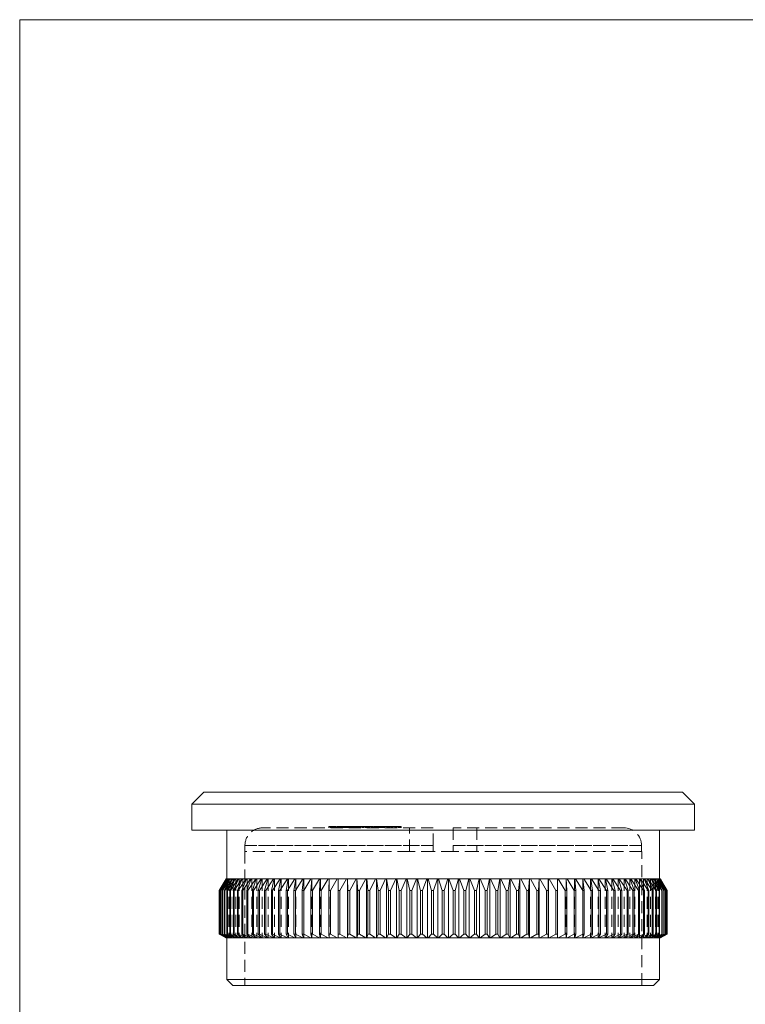
# Model space of a CAD drawing. Units: millimetres. Extents: x 4 to 234, y 4 to 164.
# Drawn here: x 4 to 65, y 81 to 164 of the extents above; entities that cross this region are included whole.
import ezdxf

# ---------------------------------------------------------------- set-up
doc = ezdxf.new("R2010")
doc.units = ezdxf.units.MM
doc.header["$LTSCALE"] = 0.8
doc.linetypes.add('HIDDEN', pattern=[1.905, 1.27, -0.635])

msp = doc.modelspace()

# ---------------------------------------------------------------- linework, layer by layer
at = {"color": 7, "linetype": 'Continuous', "lineweight": 0}
for p, q in [((233.6, 164), (4, 164)), ((4, 164), (4, 4))]:
    msp.add_line(p, q, dxfattribs=at)
at = {"color": 7, "linetype": 'Continuous', "lineweight": 15}
for p, q in [((19.532, 98.777), (18.532, 97.777)), ((19.532, 98.777), (59.932, 98.777)), ((60.932, 97.777), (59.932, 98.777)), ((18.532, 97.777), (18.532, 95.577)), ((60.932, 97.777), (18.532, 97.777)), ((60.932, 95.577), (60.932, 97.777)), ((60.932, 95.577), (18.532, 95.577)), ((21.482, 95.577), (21.482, 91.477)), ((57.982, 91.477), (57.982, 95.577)), ((20.835, 90.481), (21.407, 91.477)), ((21.426, 91.477), (20.839, 90.481)), ((20.876, 90.481), (21.43, 91.477)), ((21.488, 91.477), (20.888, 90.481)), ((20.96, 90.481), (21.497, 91.477)), ((21.593, 91.477), (20.98, 90.481)), ((21.088, 90.481), (21.605, 91.477)), ((21.74, 91.477), (21.116, 90.481)), ((21.259, 90.481), (21.756, 91.477)), ((21.929, 91.477), (21.295, 90.481)), ((21.407, 91.477), (21.426, 91.477)), ((21.43, 91.477), (21.426, 91.477)), ((21.43, 91.477), (21.488, 91.477)), ((21.474, 90.481), (21.95, 91.477)), ((21.497, 91.477), (21.488, 91.477)), ((21.497, 91.477), (21.593, 91.477)), ((22.16, 91.477), (21.518, 90.481)), ((21.605, 91.477), (21.593, 91.477)), ((21.605, 91.477), (21.74, 91.477)), ((21.731, 90.481), (22.184, 91.477)), ((21.756, 91.477), (21.74, 91.477)), ((21.756, 91.477), (21.929, 91.477)), ((22.431, 91.477), (21.783, 90.481)), ((21.95, 91.477), (21.929, 91.477)), ((21.95, 91.477), (22.16, 91.477)), ((22.03, 90.481), (22.46, 91.477)), ((22.743, 91.477), (22.09, 90.481)), ((22.184, 91.477), (22.16, 91.477)), ((22.184, 91.477), (22.431, 91.477)), ((22.371, 90.481), (22.776, 91.477)), ((22.46, 91.477), (22.431, 91.477)), ((23.095, 91.477), (22.438, 90.481)), ((22.46, 91.477), (22.743, 91.477)), ((22.776, 91.477), (22.743, 91.477)), ((22.752, 90.481), (23.132, 91.477)), ((22.776, 91.477), (23.095, 91.477)), ((23.486, 91.477), (22.826, 90.481)), ((23.132, 91.477), (23.095, 91.477)), ((23.132, 91.477), (23.486, 91.477)), ((23.173, 90.481), (23.526, 91.477)), ((23.914, 91.477), (23.255, 90.481)), ((23.526, 91.477), (23.486, 91.477)), ((23.526, 91.477), (23.914, 91.477)), ((23.633, 90.481), (23.958, 91.477)), ((24.38, 91.477), (23.721, 90.481)), ((23.958, 91.477), (23.914, 91.477)), ((23.958, 91.477), (24.38, 91.477)), ((24.13, 90.481), (24.427, 91.477)), ((24.881, 91.477), (24.225, 90.481)), ((24.427, 91.477), (24.38, 91.477)), ((24.427, 91.477), (24.881, 91.477)), ((24.664, 90.481), (24.932, 91.477)), ((25.417, 91.477), (24.765, 90.481)), ((24.932, 91.477), (24.881, 91.477)), ((24.932, 91.477), (25.417, 91.477)), ((25.232, 90.481), (25.471, 91.477)), ((25.987, 91.477), (25.34, 90.481)), ((25.471, 91.477), (25.417, 91.477)), ((25.471, 91.477), (25.987, 91.477)), ((25.835, 90.481), (26.044, 91.477)), ((26.588, 91.477), (25.949, 90.481)), ((26.044, 91.477), (25.987, 91.477)), ((26.044, 91.477), (26.588, 91.477)), ((26.47, 90.481), (26.649, 91.477)), ((26.649, 91.477), (26.588, 91.477)), ((27.22, 91.477), (26.59, 90.481)), ((26.649, 91.477), (27.22, 91.477)), ((27.136, 90.481), (27.284, 91.477)), ((27.284, 91.477), (27.22, 91.477)), ((27.882, 91.477), (27.261, 90.481)), ((27.284, 91.477), (27.882, 91.477)), ((27.832, 90.481), (27.948, 91.477)), ((27.948, 91.477), (27.882, 91.477)), ((27.948, 91.477), (28.571, 91.477)), ((28.571, 91.477), (27.962, 90.481)), ((28.555, 90.481), (28.64, 91.477)), ((28.64, 91.477), (28.571, 91.477)), ((28.64, 91.477), (29.286, 91.477)), ((29.286, 91.477), (28.69, 90.481)), ((29.358, 91.477), (29.286, 91.477)), ((29.304, 90.481), (29.358, 91.477)), ((29.358, 91.477), (30.026, 91.477)), ((30.026, 91.477), (29.444, 90.481)), ((30.1, 91.477), (30.026, 91.477)), ((30.078, 90.481), (30.1, 91.477)), ((30.1, 91.477), (30.788, 91.477)), ((30.788, 91.477), (30.222, 90.481)), ((30.863, 91.477), (30.788, 91.477)), ((30.863, 91.477), (30.863, 86.477)), ((30.864, 91.477), (30.863, 91.477)), ((30.864, 91.477), (31.571, 91.477)), ((30.875, 90.481), (30.864, 91.477)), ((31.571, 91.477), (31.023, 90.481)), ((31.643, 91.477), (31.571, 91.477)), ((31.643, 91.477), (31.643, 86.477)), ((31.649, 91.477), (31.643, 91.477)), ((31.649, 91.477), (32.374, 91.477)), ((31.692, 90.481), (31.649, 91.477)), ((32.374, 91.477), (31.843, 90.481)), ((32.443, 91.477), (32.374, 91.477)), ((32.443, 91.477), (32.443, 86.477)), ((32.453, 91.477), (32.443, 91.477)), ((32.453, 91.477), (33.193, 91.477)), ((32.527, 90.481), (32.453, 91.477)), ((33.193, 91.477), (32.682, 90.481)), ((33.26, 91.477), (33.193, 91.477)), ((33.26, 91.477), (33.26, 86.477)), ((33.274, 91.477), (33.26, 91.477)), ((33.274, 91.477), (34.028, 91.477)), ((33.38, 90.481), (33.274, 91.477)), ((34.028, 91.477), (33.538, 90.481)), ((34.092, 91.477), (34.028, 91.477)), ((34.092, 91.477), (34.092, 86.477)), ((34.11, 91.477), (34.092, 91.477)), ((34.11, 91.477), (34.876, 91.477)), ((34.247, 90.481), (34.11, 91.477)), ((34.876, 91.477), (34.407, 90.481)), ((34.937, 91.477), (34.876, 91.477)), ((34.937, 91.477), (34.937, 86.477)), ((34.959, 91.477), (34.937, 91.477)), ((34.959, 91.477), (35.735, 91.477)), ((35.128, 90.481), (34.959, 91.477)), ((35.735, 91.477), (35.29, 90.481)), ((35.794, 91.477), (35.735, 91.477)), ((35.794, 91.477), (35.794, 86.477)), ((35.82, 91.477), (35.794, 91.477)), ((35.82, 91.477), (36.604, 91.477)), ((36.019, 90.481), (35.82, 91.477)), ((36.604, 91.477), (36.183, 90.481)), ((36.659, 91.477), (36.604, 91.477)), ((36.659, 91.477), (36.659, 86.477)), ((36.689, 91.477), (36.659, 91.477)), ((36.689, 91.477), (37.48, 91.477)), ((36.918, 90.481), (36.689, 91.477)), ((37.48, 91.477), (37.084, 90.481)), ((37.532, 91.477), (37.48, 91.477)), ((37.532, 91.477), (37.532, 86.477)), ((37.566, 91.477), (37.532, 91.477)), ((37.566, 91.477), (38.361, 91.477)), ((37.824, 90.481), (37.566, 91.477)), ((38.361, 91.477), (37.991, 90.481)), ((38.41, 91.477), (38.361, 91.477)), ((38.41, 91.477), (38.41, 86.477)), ((38.448, 91.477), (38.41, 91.477)), ((38.448, 91.477), (39.246, 91.477)), ((38.735, 90.481), (38.448, 91.477)), ((39.246, 91.477), (38.902, 90.481)), ((39.291, 91.477), (39.246, 91.477)), ((39.291, 91.477), (39.291, 86.477)), ((39.332, 91.477), (39.291, 91.477)), ((39.332, 91.477), (40.131, 91.477)), ((39.648, 90.481), (39.332, 91.477)), ((40.131, 91.477), (39.815, 90.481)), ((40.173, 91.477), (40.131, 91.477)), ((40.173, 91.477), (40.173, 86.477)), ((40.218, 91.477), (40.173, 91.477)), ((40.218, 91.477), (41.016, 91.477)), ((40.561, 90.481), (40.218, 91.477)), ((41.016, 91.477), (40.728, 90.481)), ((41.054, 91.477), (41.016, 91.477)), ((41.054, 91.477), (41.054, 86.477)), ((41.102, 91.477), (41.054, 91.477)), ((41.102, 91.477), (41.898, 91.477)), ((41.473, 90.481), (41.102, 91.477)), ((41.898, 91.477), (41.639, 90.481)), ((41.932, 91.477), (41.898, 91.477)), ((41.932, 91.477), (41.932, 86.477)), ((41.984, 91.477), (41.932, 91.477)), ((42.38, 90.481), (41.984, 91.477)), ((41.984, 91.477), (42.774, 91.477)), ((42.774, 91.477), (42.545, 90.481)), ((42.804, 91.477), (42.774, 91.477)), ((42.804, 91.477), (42.804, 86.477)), ((42.86, 91.477), (42.804, 91.477)), ((43.281, 90.481), (42.86, 91.477)), ((42.86, 91.477), (43.644, 91.477)), ((43.644, 91.477), (43.445, 90.481)), ((43.67, 91.477), (43.644, 91.477)), ((43.67, 91.477), (43.67, 86.477)), ((43.728, 91.477), (43.67, 91.477)), ((43.728, 91.477), (44.504, 91.477)), ((44.174, 90.481), (43.728, 91.477)), ((44.504, 91.477), (44.336, 90.481)), ((44.526, 91.477), (44.504, 91.477)), ((44.526, 91.477), (44.526, 86.477)), ((44.588, 91.477), (44.526, 91.477)), ((44.588, 91.477), (45.353, 91.477)), ((45.056, 90.481), (44.588, 91.477)), ((45.353, 91.477), (45.216, 90.481)), ((45.371, 91.477), (45.353, 91.477)), ((45.371, 91.477), (45.371, 86.477)), ((45.436, 91.477), (45.371, 91.477)), ((45.926, 90.481), (45.436, 91.477)), ((45.436, 91.477), (46.189, 91.477)), ((46.189, 91.477), (46.084, 90.481)), ((46.203, 91.477), (46.189, 91.477)), ((46.203, 91.477), (46.203, 86.477)), ((46.27, 91.477), (46.203, 91.477)), ((46.781, 90.481), (46.27, 91.477)), ((46.27, 91.477), (47.01, 91.477)), ((47.01, 91.477), (46.936, 90.481)), ((47.02, 91.477), (47.01, 91.477)), ((47.02, 91.477), (47.02, 86.477)), ((47.09, 91.477), (47.02, 91.477)), ((47.09, 91.477), (47.814, 91.477)), ((47.62, 90.481), (47.09, 91.477)), ((47.814, 91.477), (47.772, 90.481)), ((47.82, 91.477), (47.814, 91.477)), ((47.82, 91.477), (47.82, 86.477)), ((47.892, 91.477), (47.82, 91.477)), ((47.892, 91.477), (48.6, 91.477)), ((48.441, 90.481), (47.892, 91.477)), ((48.6, 91.477), (48.589, 90.481)), ((48.601, 91.477), (48.6, 91.477)), ((48.601, 91.477), (48.601, 86.477)), ((48.675, 91.477), (48.601, 91.477)), ((48.675, 91.477), (49.364, 91.477)), ((49.241, 90.481), (48.675, 91.477)), ((49.364, 91.477), (49.385, 90.481)), ((49.437, 91.477), (49.364, 91.477)), ((50.019, 90.481), (49.437, 91.477)), ((49.437, 91.477), (50.106, 91.477)), ((50.106, 91.477), (50.159, 90.481)), ((50.177, 91.477), (50.106, 91.477)), ((50.177, 91.477), (50.824, 91.477)), ((50.773, 90.481), (50.177, 91.477)), ((50.824, 91.477), (50.908, 90.481)), ((50.892, 91.477), (50.824, 91.477)), ((50.892, 91.477), (51.515, 91.477)), ((51.501, 90.481), (50.892, 91.477)), ((51.515, 91.477), (51.632, 90.481)), ((51.582, 91.477), (51.515, 91.477)), ((52.202, 90.481), (51.582, 91.477)), ((51.582, 91.477), (52.18, 91.477)), ((52.18, 91.477), (52.327, 90.481)), ((52.243, 91.477), (52.18, 91.477)), ((52.874, 90.481), (52.243, 91.477)), ((52.243, 91.477), (52.815, 91.477)), ((52.815, 91.477), (52.993, 90.481)), ((52.875, 91.477), (52.815, 91.477)), ((53.515, 90.481), (52.875, 91.477)), ((52.875, 91.477), (53.419, 91.477)), ((53.419, 91.477), (53.628, 90.481)), ((53.477, 91.477), (53.419, 91.477)), ((54.123, 90.481), (53.477, 91.477)), ((53.477, 91.477), (53.992, 91.477)), ((53.992, 91.477), (54.231, 90.481)), ((54.046, 91.477), (53.992, 91.477)), ((54.046, 91.477), (54.531, 91.477)), ((54.698, 90.481), (54.046, 91.477)), ((54.531, 91.477), (54.8, 90.481)), ((54.582, 91.477), (54.531, 91.477)), ((54.582, 91.477), (55.036, 91.477)), ((55.239, 90.481), (54.582, 91.477)), ((55.036, 91.477), (55.333, 90.481)), ((55.084, 91.477), (55.036, 91.477)), ((55.742, 90.481), (55.084, 91.477)), ((55.084, 91.477), (55.505, 91.477)), ((55.505, 91.477), (55.831, 90.481)), ((55.549, 91.477), (55.505, 91.477)), ((55.549, 91.477), (55.938, 91.477)), ((56.209, 90.481), (55.549, 91.477)), ((55.938, 91.477), (56.29, 90.481)), ((55.978, 91.477), (55.938, 91.477)), ((56.637, 90.481), (55.978, 91.477)), ((55.978, 91.477), (56.332, 91.477)), ((56.332, 91.477), (56.711, 90.481)), ((56.368, 91.477), (56.332, 91.477)), ((57.026, 90.481), (56.368, 91.477)), ((56.368, 91.477), (56.688, 91.477)), ((56.688, 91.477), (57.092, 90.481)), ((56.72, 91.477), (56.688, 91.477)), ((57.374, 90.481), (56.72, 91.477)), ((56.72, 91.477), (57.004, 91.477)), ((57.004, 91.477), (57.433, 90.481)), ((57.032, 91.477), (57.004, 91.477)), ((57.681, 90.481), (57.032, 91.477)), ((57.032, 91.477), (57.279, 91.477)), ((57.279, 91.477), (57.732, 90.481)), ((57.304, 91.477), (57.279, 91.477)), ((57.946, 90.481), (57.304, 91.477)), ((57.304, 91.477), (57.514, 91.477)), ((57.514, 91.477), (57.99, 90.481)), ((57.535, 91.477), (57.514, 91.477)), ((58.168, 90.481), (57.535, 91.477)), ((57.535, 91.477), (57.707, 91.477)), ((57.707, 91.477), (58.204, 90.481)), ((57.724, 91.477), (57.707, 91.477)), ((58.348, 90.481), (57.724, 91.477)), ((57.724, 91.477), (57.858, 91.477)), ((57.858, 91.477), (58.376, 90.481)), ((57.871, 91.477), (57.858, 91.477)), ((58.484, 90.481), (57.871, 91.477)), ((57.871, 91.477), (57.967, 91.477)), ((57.967, 91.477), (58.504, 90.481)), ((57.975, 91.477), (57.967, 91.477)), ((58.576, 90.481), (57.975, 91.477)), ((57.975, 91.477), (58.033, 91.477)), ((58.033, 91.477), (58.588, 90.481)), ((58.037, 91.477), (58.033, 91.477)), ((58.624, 90.481), (58.037, 91.477)), ((58.037, 91.477), (58.057, 91.477)), ((58.057, 91.477), (58.628, 90.481)), ((20.839, 90.481), (20.835, 90.481)), ((20.835, 90.481), (20.835, 86.808)), ((20.839, 90.481), (20.839, 86.808)), ((20.888, 90.481), (20.876, 90.481)), ((20.876, 90.481), (20.876, 86.808)), ((20.888, 90.481), (20.888, 86.808)), ((20.98, 90.481), (20.96, 90.481)), ((20.96, 90.481), (20.96, 86.808)), ((20.98, 90.481), (20.98, 86.808)), ((21.116, 90.481), (21.088, 90.481)), ((21.088, 90.481), (21.088, 86.808)), ((21.116, 90.481), (21.116, 86.808)), ((21.295, 90.481), (21.259, 90.481)), ((21.259, 90.481), (21.259, 86.808)), ((21.295, 90.481), (21.295, 86.808)), ((21.518, 90.481), (21.474, 90.481)), ((21.474, 90.481), (21.474, 86.808)), ((21.518, 90.481), (21.518, 86.808)), ((21.783, 90.481), (21.731, 90.481)), ((21.731, 90.481), (21.731, 86.808)), ((21.783, 90.481), (21.783, 86.808)), ((22.09, 90.481), (22.03, 90.481)), ((22.03, 90.481), (22.03, 86.808)), ((22.09, 90.481), (22.09, 86.808)), ((22.438, 90.481), (22.371, 90.481)), ((22.371, 90.481), (22.371, 86.808)), ((22.438, 90.481), (22.438, 86.808)), ((22.826, 90.481), (22.752, 90.481)), ((22.752, 90.481), (22.752, 86.808)), ((22.826, 90.481), (22.826, 86.808)), ((23.255, 90.481), (23.173, 90.481)), ((23.173, 90.481), (23.173, 86.808)), ((23.255, 90.481), (23.255, 86.808)), ((23.721, 90.481), (23.633, 90.481)), ((23.633, 90.481), (23.633, 86.808)), ((23.721, 90.481), (23.721, 86.808)), ((24.225, 90.481), (24.13, 90.481)), ((24.13, 90.481), (24.13, 86.808)), ((24.225, 90.481), (24.225, 86.808)), ((24.765, 90.481), (24.664, 90.481)), ((24.664, 90.481), (24.664, 86.808)), ((24.765, 90.481), (24.765, 86.808)), ((25.34, 90.481), (25.232, 90.481)), ((25.232, 90.481), (25.232, 86.808)), ((25.34, 90.481), (25.34, 86.808)), ((25.949, 90.481), (25.835, 90.481)), ((25.835, 90.481), (25.835, 86.808)), ((25.949, 90.481), (25.949, 86.808)), ((26.59, 90.481), (26.47, 90.481)), ((26.47, 90.481), (26.47, 86.808)), ((26.59, 90.481), (26.59, 86.808)), ((27.261, 90.481), (27.136, 90.481)), ((27.136, 90.481), (27.136, 86.808)), ((27.261, 90.481), (27.261, 86.808)), ((27.962, 90.481), (27.832, 90.481)), ((27.832, 90.481), (27.832, 86.808)), ((27.962, 90.481), (27.962, 86.808)), ((28.69, 90.481), (28.555, 90.481)), ((28.555, 90.481), (28.555, 86.808)), ((28.69, 90.481), (28.69, 86.808)), ((29.444, 90.481), (29.304, 90.481)), ((29.304, 90.481), (29.304, 86.808)), ((29.444, 90.481), (29.444, 86.808)), ((30.222, 90.481), (30.078, 90.481)), ((30.078, 90.481), (30.078, 86.808)), ((30.222, 90.481), (30.222, 86.808)), ((31.023, 90.481), (30.875, 90.481)), ((30.875, 90.481), (30.875, 86.808)), ((31.023, 90.481), (31.023, 86.808)), ((31.843, 90.481), (31.692, 90.481)), ((31.692, 90.481), (31.692, 86.808)), ((31.843, 90.481), (31.843, 86.808)), ((32.682, 90.481), (32.527, 90.481)), ((32.527, 90.481), (32.527, 86.808)), ((32.682, 90.481), (32.682, 86.808)), ((33.538, 90.481), (33.38, 90.481)), ((33.38, 90.481), (33.38, 86.808)), ((33.538, 90.481), (33.538, 86.808)), ((34.407, 90.481), (34.247, 90.481)), ((34.247, 90.481), (34.247, 86.808)), ((34.407, 90.481), (34.407, 86.808)), ((35.29, 90.481), (35.128, 90.481)), ((35.128, 90.481), (35.128, 86.808)), ((35.29, 90.481), (35.29, 86.808)), ((36.183, 90.481), (36.019, 90.481)), ((36.019, 90.481), (36.019, 86.808)), ((36.183, 90.481), (36.183, 86.808)), ((37.084, 90.481), (36.918, 90.481)), ((36.918, 90.481), (36.918, 86.808)), ((37.084, 90.481), (37.084, 86.808)), ((37.991, 90.481), (37.824, 90.481)), ((37.824, 90.481), (37.824, 86.808)), ((37.991, 90.481), (37.991, 86.808)), ((38.902, 90.481), (38.735, 90.481)), ((38.735, 90.481), (38.735, 86.808)), ((38.902, 90.481), (38.902, 86.808)), ((39.815, 90.481), (39.648, 90.481)), ((39.648, 90.481), (39.648, 86.808)), ((39.815, 90.481), (39.815, 86.808)), ((40.728, 90.481), (40.561, 90.481)), ((40.561, 90.481), (40.561, 86.808)), ((40.728, 90.481), (40.728, 86.808)), ((41.639, 90.481), (41.473, 90.481)), ((41.473, 90.481), (41.473, 86.808)), ((41.639, 90.481), (41.639, 86.808)), ((42.38, 90.481), (42.38, 86.808)), ((42.545, 90.481), (42.38, 90.481)), ((42.545, 90.481), (42.545, 86.808)), ((43.445, 90.481), (43.281, 90.481)), ((43.281, 90.481), (43.281, 86.808)), ((43.445, 90.481), (43.445, 86.808)), ((44.336, 90.481), (44.174, 90.481)), ((44.174, 90.481), (44.174, 86.808)), ((44.336, 90.481), (44.336, 86.808)), ((45.216, 90.481), (45.056, 90.481)), ((45.056, 90.481), (45.056, 86.808)), ((45.216, 90.481), (45.216, 86.808)), ((45.926, 90.481), (45.926, 86.808)), ((46.084, 90.481), (45.926, 90.481)), ((46.084, 90.481), (46.084, 86.808)), ((46.781, 90.481), (46.781, 86.808)), ((46.936, 90.481), (46.781, 90.481)), ((46.936, 90.481), (46.936, 86.808)), ((47.772, 90.481), (47.62, 90.481)), ((47.62, 90.481), (47.62, 86.808)), ((47.772, 90.481), (47.772, 86.808)), ((48.589, 90.481), (48.441, 90.481)), ((48.441, 90.481), (48.441, 86.808)), ((48.589, 90.481), (48.589, 86.808)), ((49.385, 90.481), (49.241, 90.481)), ((49.241, 90.481), (49.241, 86.808)), ((49.385, 90.481), (49.385, 86.808)), ((50.019, 90.481), (50.019, 86.808)), ((50.159, 90.481), (50.019, 90.481)), ((50.159, 90.481), (50.159, 86.808)), ((50.908, 90.481), (50.773, 90.481)), ((50.773, 90.481), (50.773, 86.808)), ((50.908, 90.481), (50.908, 86.808)), ((51.632, 90.481), (51.501, 90.481)), ((51.501, 90.481), (51.501, 86.808)), ((51.632, 90.481), (51.632, 86.808)), ((52.202, 90.481), (52.202, 86.808)), ((52.327, 90.481), (52.202, 90.481)), ((52.327, 90.481), (52.327, 86.808)), ((52.874, 90.481), (52.874, 86.808)), ((52.993, 90.481), (52.874, 90.481)), ((52.993, 90.481), (52.993, 86.808)), ((53.515, 90.481), (53.515, 86.808)), ((53.628, 90.481), (53.515, 90.481)), ((53.628, 90.481), (53.628, 86.808)), ((54.231, 90.481), (54.123, 90.481)), ((54.123, 90.481), (54.123, 86.808)), ((54.231, 90.481), (54.231, 86.808)), ((54.8, 90.481), (54.698, 90.481)), ((54.698, 90.481), (54.698, 86.808)), ((54.8, 90.481), (54.8, 86.808)), ((55.333, 90.481), (55.239, 90.481)), ((55.239, 90.481), (55.239, 86.808)), ((55.333, 90.481), (55.333, 86.808)), ((55.742, 90.481), (55.742, 86.808)), ((55.831, 90.481), (55.742, 90.481)), ((55.831, 90.481), (55.831, 86.808)), ((56.29, 90.481), (56.209, 90.481)), ((56.209, 90.481), (56.209, 86.808)), ((56.29, 90.481), (56.29, 86.808)), ((56.637, 90.481), (56.637, 86.808)), ((56.711, 90.481), (56.637, 90.481)), ((56.711, 90.481), (56.711, 86.808)), ((57.026, 90.481), (57.026, 86.808)), ((57.092, 90.481), (57.026, 90.481)), ((57.092, 90.481), (57.092, 86.808)), ((57.374, 90.481), (57.374, 86.808)), ((57.433, 90.481), (57.374, 90.481)), ((57.433, 90.481), (57.433, 86.808)), ((57.681, 90.481), (57.681, 86.808)), ((57.732, 90.481), (57.681, 90.481)), ((57.732, 90.481), (57.732, 86.808)), ((57.946, 90.481), (57.946, 86.808)), ((57.99, 90.481), (57.946, 90.481)), ((57.99, 90.481), (57.99, 86.808)), ((58.168, 90.481), (58.168, 86.808)), ((58.204, 90.481), (58.168, 90.481)), ((58.204, 90.481), (58.204, 86.808)), ((58.348, 90.481), (58.348, 86.808)), ((58.376, 90.481), (58.348, 90.481)), ((58.376, 90.481), (58.376, 86.808)), ((58.484, 90.481), (58.484, 86.808)), ((58.504, 90.481), (58.484, 90.481)), ((58.504, 90.481), (58.504, 86.808)), ((58.576, 90.481), (58.576, 86.808)), ((58.588, 90.481), (58.576, 90.481)), ((58.588, 90.481), (58.588, 86.808)), ((58.624, 90.481), (58.624, 86.808)), ((58.628, 90.481), (58.624, 90.481)), ((58.628, 90.481), (58.628, 86.808)), ((21.407, 86.477), (20.835, 86.808)), ((20.835, 86.808), (20.839, 86.808)), ((20.839, 86.808), (21.426, 86.477)), ((20.876, 86.808), (20.888, 86.808)), ((21.43, 86.477), (20.876, 86.808)), ((20.888, 86.808), (21.488, 86.477)), ((20.96, 86.808), (20.98, 86.808)), ((21.497, 86.477), (20.96, 86.808)), ((20.98, 86.808), (21.593, 86.477)), ((21.088, 86.808), (21.116, 86.808)), ((21.605, 86.477), (21.088, 86.808)), ((21.116, 86.808), (21.74, 86.477)), ((21.259, 86.808), (21.295, 86.808)), ((21.756, 86.477), (21.259, 86.808)), ((21.295, 86.808), (21.929, 86.477)), ((21.426, 86.477), (21.407, 86.477)), ((21.426, 86.477), (21.43, 86.477)), ((21.488, 86.477), (21.43, 86.477)), ((21.474, 86.808), (21.518, 86.808)), ((21.95, 86.477), (21.474, 86.808)), ((21.482, 86.477), (21.482, 82.977)), ((21.488, 86.477), (21.497, 86.477)), ((21.593, 86.477), (21.497, 86.477)), ((21.518, 86.808), (22.16, 86.477)), ((21.593, 86.477), (21.605, 86.477)), ((21.74, 86.477), (21.605, 86.477)), ((21.731, 86.808), (21.783, 86.808)), ((22.184, 86.477), (21.731, 86.808)), ((21.74, 86.477), (21.756, 86.477)), ((21.929, 86.477), (21.756, 86.477)), ((21.783, 86.808), (22.431, 86.477)), ((21.929, 86.477), (21.95, 86.477)), ((22.16, 86.477), (21.95, 86.477)), ((22.03, 86.808), (22.09, 86.808)), ((22.46, 86.477), (22.03, 86.808)), ((22.09, 86.808), (22.743, 86.477)), ((22.16, 86.477), (22.184, 86.477)), ((22.431, 86.477), (22.184, 86.477)), ((22.371, 86.808), (22.438, 86.808)), ((22.776, 86.477), (22.371, 86.808)), ((22.431, 86.477), (22.46, 86.477)), ((22.438, 86.808), (23.095, 86.477)), ((22.743, 86.477), (22.46, 86.477)), ((22.743, 86.477), (22.776, 86.477)), ((22.752, 86.808), (22.826, 86.808)), ((23.132, 86.477), (22.752, 86.808)), ((23.095, 86.477), (22.776, 86.477)), ((22.826, 86.808), (23.486, 86.477)), ((23.095, 86.477), (23.132, 86.477)), ((23.486, 86.477), (23.132, 86.477)), ((23.173, 86.808), (23.255, 86.808)), ((23.526, 86.477), (23.173, 86.808)), ((23.255, 86.808), (23.914, 86.477)), ((23.486, 86.477), (23.526, 86.477)), ((23.914, 86.477), (23.526, 86.477)), ((23.633, 86.808), (23.721, 86.808)), ((23.958, 86.477), (23.633, 86.808)), ((23.721, 86.808), (24.38, 86.477)), ((23.914, 86.477), (23.958, 86.477)), ((24.38, 86.477), (23.958, 86.477)), ((24.13, 86.808), (24.225, 86.808)), ((24.427, 86.477), (24.13, 86.808)), ((24.225, 86.808), (24.881, 86.477)), ((24.38, 86.477), (24.427, 86.477)), ((24.881, 86.477), (24.427, 86.477)), ((24.664, 86.808), (24.765, 86.808)), ((24.932, 86.477), (24.664, 86.808)), ((24.765, 86.808), (25.417, 86.477)), ((24.881, 86.477), (24.932, 86.477)), ((25.417, 86.477), (24.932, 86.477)), ((25.232, 86.808), (25.34, 86.808)), ((25.471, 86.477), (25.232, 86.808)), ((25.34, 86.808), (25.987, 86.477)), ((25.417, 86.477), (25.471, 86.477)), ((25.987, 86.477), (25.471, 86.477)), ((25.835, 86.808), (25.949, 86.808)), ((26.044, 86.477), (25.835, 86.808)), ((25.949, 86.808), (26.588, 86.477)), ((25.987, 86.477), (26.044, 86.477)), ((26.588, 86.477), (26.044, 86.477)), ((26.47, 86.808), (26.59, 86.808)), ((26.649, 86.477), (26.47, 86.808)), ((26.588, 86.477), (26.649, 86.477)), ((26.59, 86.808), (27.22, 86.477)), ((27.22, 86.477), (26.649, 86.477)), ((27.136, 86.808), (27.261, 86.808)), ((27.284, 86.477), (27.136, 86.808)), ((27.22, 86.477), (27.284, 86.477)), ((27.261, 86.808), (27.882, 86.477)), ((27.882, 86.477), (27.284, 86.477)), ((27.832, 86.808), (27.962, 86.808)), ((27.948, 86.477), (27.832, 86.808)), ((27.882, 86.477), (27.948, 86.477)), ((28.571, 86.477), (27.948, 86.477)), ((27.962, 86.808), (28.571, 86.477)), ((28.555, 86.808), (28.69, 86.808)), ((28.64, 86.477), (28.555, 86.808)), ((28.571, 86.477), (28.64, 86.477)), ((29.286, 86.477), (28.64, 86.477)), ((28.69, 86.808), (29.286, 86.477)), ((29.286, 86.477), (29.358, 86.477)), ((29.304, 86.808), (29.444, 86.808)), ((29.358, 86.477), (29.304, 86.808)), ((30.026, 86.477), (29.358, 86.477)), ((29.444, 86.808), (30.026, 86.477)), ((30.026, 86.477), (30.1, 86.477)), ((30.078, 86.808), (30.222, 86.808)), ((30.1, 86.477), (30.078, 86.808)), ((30.788, 86.477), (30.1, 86.477)), ((30.222, 86.808), (30.788, 86.477)), ((30.788, 86.477), (30.863, 86.477)), ((30.863, 86.477), (30.864, 86.477)), ((30.864, 86.477), (30.875, 86.808)), ((31.571, 86.477), (30.864, 86.477)), ((30.875, 86.808), (31.023, 86.808)), ((31.023, 86.808), (31.571, 86.477)), ((31.571, 86.477), (31.643, 86.477)), ((31.643, 86.477), (31.649, 86.477)), ((31.649, 86.477), (31.692, 86.808)), ((32.374, 86.477), (31.649, 86.477)), ((31.692, 86.808), (31.843, 86.808)), ((31.843, 86.808), (32.374, 86.477)), ((32.374, 86.477), (32.443, 86.477)), ((32.443, 86.477), (32.453, 86.477)), ((32.453, 86.477), (32.527, 86.808)), ((33.193, 86.477), (32.453, 86.477)), ((32.527, 86.808), (32.682, 86.808)), ((32.682, 86.808), (33.193, 86.477)), ((33.193, 86.477), (33.26, 86.477)), ((33.26, 86.477), (33.274, 86.477)), ((33.274, 86.477), (33.38, 86.808)), ((34.028, 86.477), (33.274, 86.477)), ((33.38, 86.808), (33.538, 86.808)), ((33.538, 86.808), (34.028, 86.477)), ((34.028, 86.477), (34.092, 86.477)), ((34.092, 86.477), (34.11, 86.477)), ((34.11, 86.477), (34.247, 86.808)), ((34.876, 86.477), (34.11, 86.477)), ((34.247, 86.808), (34.407, 86.808)), ((34.407, 86.808), (34.876, 86.477)), ((34.876, 86.477), (34.937, 86.477)), ((34.937, 86.477), (34.959, 86.477)), ((34.959, 86.477), (35.128, 86.808)), ((35.735, 86.477), (34.959, 86.477)), ((35.128, 86.808), (35.29, 86.808)), ((35.29, 86.808), (35.735, 86.477)), ((35.735, 86.477), (35.794, 86.477)), ((35.794, 86.477), (35.82, 86.477)), ((35.82, 86.477), (36.019, 86.808)), ((36.604, 86.477), (35.82, 86.477)), ((36.019, 86.808), (36.183, 86.808)), ((36.183, 86.808), (36.604, 86.477)), ((36.604, 86.477), (36.659, 86.477)), ((36.659, 86.477), (36.689, 86.477)), ((36.689, 86.477), (36.918, 86.808)), ((37.48, 86.477), (36.689, 86.477)), ((36.918, 86.808), (37.084, 86.808)), ((37.084, 86.808), (37.48, 86.477)), ((37.48, 86.477), (37.532, 86.477)), ((37.532, 86.477), (37.566, 86.477)), ((37.566, 86.477), (37.824, 86.808)), ((38.361, 86.477), (37.566, 86.477)), ((37.824, 86.808), (37.991, 86.808)), ((37.991, 86.808), (38.361, 86.477)), ((38.361, 86.477), (38.41, 86.477)), ((38.41, 86.477), (38.448, 86.477)), ((38.448, 86.477), (38.735, 86.808)), ((39.246, 86.477), (38.448, 86.477)), ((38.735, 86.808), (38.902, 86.808)), ((38.902, 86.808), (39.246, 86.477)), ((39.246, 86.477), (39.291, 86.477)), ((39.291, 86.477), (39.332, 86.477)), ((39.332, 86.477), (39.648, 86.808)), ((40.131, 86.477), (39.332, 86.477)), ((39.648, 86.808), (39.815, 86.808)), ((39.815, 86.808), (40.131, 86.477)), ((40.131, 86.477), (40.173, 86.477)), ((40.173, 86.477), (40.218, 86.477)), ((40.218, 86.477), (40.561, 86.808)), ((41.016, 86.477), (40.218, 86.477)), ((40.561, 86.808), (40.728, 86.808)), ((40.728, 86.808), (41.016, 86.477)), ((41.016, 86.477), (41.054, 86.477)), ((41.054, 86.477), (41.102, 86.477)), ((41.102, 86.477), (41.473, 86.808)), ((41.898, 86.477), (41.102, 86.477)), ((41.473, 86.808), (41.639, 86.808)), ((41.639, 86.808), (41.898, 86.477)), ((41.898, 86.477), (41.932, 86.477)), ((41.932, 86.477), (41.984, 86.477)), ((41.984, 86.477), (42.38, 86.808)), ((42.774, 86.477), (41.984, 86.477)), ((42.38, 86.808), (42.545, 86.808)), ((42.545, 86.808), (42.774, 86.477)), ((42.774, 86.477), (42.804, 86.477)), ((42.804, 86.477), (42.86, 86.477)), ((42.86, 86.477), (43.281, 86.808)), ((43.644, 86.477), (42.86, 86.477)), ((43.281, 86.808), (43.445, 86.808)), ((43.445, 86.808), (43.644, 86.477)), ((43.644, 86.477), (43.67, 86.477)), ((43.67, 86.477), (43.728, 86.477)), ((43.728, 86.477), (44.174, 86.808)), ((44.504, 86.477), (43.728, 86.477)), ((44.174, 86.808), (44.336, 86.808)), ((44.336, 86.808), (44.504, 86.477)), ((44.504, 86.477), (44.526, 86.477)), ((44.526, 86.477), (44.588, 86.477)), ((44.588, 86.477), (45.056, 86.808)), ((45.353, 86.477), (44.588, 86.477)), ((45.056, 86.808), (45.216, 86.808)), ((45.216, 86.808), (45.353, 86.477)), ((45.353, 86.477), (45.371, 86.477)), ((45.371, 86.477), (45.436, 86.477)), ((45.436, 86.477), (45.926, 86.808)), ((46.189, 86.477), (45.436, 86.477)), ((45.926, 86.808), (46.084, 86.808)), ((46.084, 86.808), (46.189, 86.477)), ((46.189, 86.477), (46.203, 86.477)), ((46.203, 86.477), (46.27, 86.477)), ((46.27, 86.477), (46.781, 86.808)), ((47.01, 86.477), (46.27, 86.477)), ((46.781, 86.808), (46.936, 86.808)), ((46.936, 86.808), (47.01, 86.477)), ((47.01, 86.477), (47.02, 86.477)), ((47.02, 86.477), (47.09, 86.477)), ((47.09, 86.477), (47.62, 86.808)), ((47.814, 86.477), (47.09, 86.477)), ((47.62, 86.808), (47.772, 86.808)), ((47.772, 86.808), (47.814, 86.477)), ((47.814, 86.477), (47.82, 86.477)), ((47.82, 86.477), (47.892, 86.477)), ((47.892, 86.477), (48.441, 86.808)), ((48.6, 86.477), (47.892, 86.477)), ((48.441, 86.808), (48.589, 86.808)), ((48.589, 86.808), (48.6, 86.477)), ((48.6, 86.477), (48.601, 86.477)), ((48.601, 86.477), (48.675, 86.477)), ((48.675, 86.477), (49.241, 86.808)), ((49.364, 86.477), (48.675, 86.477)), ((49.241, 86.808), (49.385, 86.808)), ((49.385, 86.808), (49.364, 86.477)), ((49.364, 86.477), (49.437, 86.477)), ((49.437, 86.477), (50.019, 86.808)), ((50.106, 86.477), (49.437, 86.477)), ((50.019, 86.808), (50.159, 86.808)), ((50.159, 86.808), (50.106, 86.477)), ((50.106, 86.477), (50.177, 86.477)), ((50.177, 86.477), (50.773, 86.808)), ((50.824, 86.477), (50.177, 86.477)), ((50.773, 86.808), (50.908, 86.808)), ((50.908, 86.808), (50.824, 86.477)), ((50.824, 86.477), (50.892, 86.477)), ((50.892, 86.477), (51.501, 86.808)), ((51.515, 86.477), (50.892, 86.477)), ((51.501, 86.808), (51.632, 86.808)), ((51.632, 86.808), (51.515, 86.477)), ((51.515, 86.477), (51.582, 86.477)), ((51.582, 86.477), (52.202, 86.808)), ((52.18, 86.477), (51.582, 86.477)), ((52.327, 86.808), (52.18, 86.477)), ((52.18, 86.477), (52.243, 86.477)), ((52.202, 86.808), (52.327, 86.808)), ((52.243, 86.477), (52.874, 86.808)), ((52.815, 86.477), (52.243, 86.477)), ((52.993, 86.808), (52.815, 86.477)), ((52.815, 86.477), (52.875, 86.477)), ((52.874, 86.808), (52.993, 86.808)), ((52.875, 86.477), (53.515, 86.808)), ((53.419, 86.477), (52.875, 86.477)), ((53.628, 86.808), (53.419, 86.477)), ((53.419, 86.477), (53.477, 86.477)), ((53.477, 86.477), (54.123, 86.808)), ((53.992, 86.477), (53.477, 86.477)), ((53.515, 86.808), (53.628, 86.808)), ((54.231, 86.808), (53.992, 86.477)), ((53.992, 86.477), (54.046, 86.477)), ((54.046, 86.477), (54.698, 86.808)), ((54.531, 86.477), (54.046, 86.477)), ((54.123, 86.808), (54.231, 86.808)), ((54.8, 86.808), (54.531, 86.477)), ((54.531, 86.477), (54.582, 86.477)), ((54.582, 86.477), (55.239, 86.808)), ((55.036, 86.477), (54.582, 86.477)), ((54.698, 86.808), (54.8, 86.808)), ((55.333, 86.808), (55.036, 86.477)), ((55.036, 86.477), (55.084, 86.477)), ((55.084, 86.477), (55.742, 86.808)), ((55.505, 86.477), (55.084, 86.477)), ((55.239, 86.808), (55.333, 86.808)), ((55.831, 86.808), (55.505, 86.477)), ((55.505, 86.477), (55.549, 86.477)), ((55.549, 86.477), (56.209, 86.808)), ((55.938, 86.477), (55.549, 86.477)), ((55.742, 86.808), (55.831, 86.808)), ((56.29, 86.808), (55.938, 86.477)), ((55.938, 86.477), (55.978, 86.477)), ((55.978, 86.477), (56.637, 86.808)), ((56.332, 86.477), (55.978, 86.477)), ((56.209, 86.808), (56.29, 86.808)), ((56.711, 86.808), (56.332, 86.477)), ((56.332, 86.477), (56.368, 86.477)), ((56.368, 86.477), (57.026, 86.808)), ((56.688, 86.477), (56.368, 86.477)), ((56.637, 86.808), (56.711, 86.808)), ((57.092, 86.808), (56.688, 86.477)), ((56.688, 86.477), (56.72, 86.477)), ((56.72, 86.477), (57.374, 86.808)), ((57.004, 86.477), (56.72, 86.477)), ((57.433, 86.808), (57.004, 86.477)), ((57.004, 86.477), (57.032, 86.477)), ((57.026, 86.808), (57.092, 86.808)), ((57.032, 86.477), (57.681, 86.808)), ((57.279, 86.477), (57.032, 86.477)), ((57.732, 86.808), (57.279, 86.477)), ((57.279, 86.477), (57.304, 86.477)), ((57.304, 86.477), (57.946, 86.808)), ((57.514, 86.477), (57.304, 86.477)), ((57.374, 86.808), (57.433, 86.808)), ((57.99, 86.808), (57.514, 86.477)), ((57.514, 86.477), (57.535, 86.477)), ((57.535, 86.477), (58.168, 86.808)), ((57.707, 86.477), (57.535, 86.477)), ((57.681, 86.808), (57.732, 86.808)), ((58.204, 86.808), (57.707, 86.477)), ((57.707, 86.477), (57.724, 86.477)), ((57.724, 86.477), (58.348, 86.808)), ((57.858, 86.477), (57.724, 86.477)), ((58.376, 86.808), (57.858, 86.477)), ((57.858, 86.477), (57.871, 86.477)), ((57.871, 86.477), (58.484, 86.808)), ((57.967, 86.477), (57.871, 86.477)), ((57.946, 86.808), (57.99, 86.808)), ((58.504, 86.808), (57.967, 86.477)), ((57.967, 86.477), (57.975, 86.477)), ((57.975, 86.477), (58.576, 86.808)), ((58.033, 86.477), (57.975, 86.477)), ((57.982, 82.977), (57.982, 86.477)), ((58.588, 86.808), (58.033, 86.477)), ((58.033, 86.477), (58.037, 86.477)), ((58.037, 86.477), (58.624, 86.808)), ((58.057, 86.477), (58.037, 86.477)), ((58.628, 86.808), (58.057, 86.477)), ((58.168, 86.808), (58.204, 86.808)), ((58.348, 86.808), (58.376, 86.808)), ((58.484, 86.808), (58.504, 86.808)), ((58.576, 86.808), (58.588, 86.808)), ((58.624, 86.808), (58.628, 86.808)), ((21.482, 82.977), (21.982, 82.477)), ((21.482, 82.977), (57.982, 82.977)), ((57.482, 82.477), (21.982, 82.477)), ((57.482, 82.477), (57.982, 82.977))]:
    msp.add_line(p, q, dxfattribs=at)
at = {"color": 7, "linetype": 'HIDDEN', "lineweight": 0}
for p, q in [((38.882, 95.777), (24.505, 95.777)), ((30.095, 95.877), (30.249, 95.877)), ((30.095, 95.877), (30.095, 95.777)), ((30.189, 95.877), (30.189, 95.777)), ((30.249, 95.877), (30.249, 95.777)), ((30.249, 95.877), (30.316, 95.877)), ((30.316, 95.877), (30.316, 95.777)), ((30.316, 95.877), (30.365, 95.877)), ((30.365, 95.877), (30.365, 95.777)), ((30.365, 95.877), (30.393, 95.877)), ((30.393, 95.877), (30.393, 95.777)), ((30.414, 95.877), (30.4, 95.877)), ((30.409, 95.889), (30.409, 95.764)), ((30.414, 95.877), (30.414, 95.777)), ((30.441, 95.877), (30.708, 95.877)), ((30.441, 95.877), (30.441, 95.777)), ((30.452, 95.877), (30.452, 95.777)), ((30.486, 95.889), (30.486, 95.764)), ((30.507, 95.877), (30.507, 95.777)), ((30.563, 95.877), (30.563, 95.777)), ((30.599, 95.877), (30.599, 95.777)), ((30.666, 95.877), (30.666, 95.777)), ((30.696, 95.877), (30.696, 95.777)), ((30.704, 95.877), (30.704, 95.777)), ((30.736, 95.877), (30.736, 95.777)), ((30.747, 95.889), (30.747, 95.764)), ((30.779, 95.889), (30.779, 95.764)), ((30.786, 95.877), (31.082, 95.877)), ((30.786, 95.877), (30.786, 95.777)), ((30.797, 95.877), (30.797, 95.777)), ((30.812, 95.877), (30.812, 95.777)), ((30.816, 95.764), (30.816, 95.889)), ((30.825, 95.889), (30.825, 95.764)), ((30.827, 95.877), (30.827, 95.777)), ((30.85, 95.877), (30.85, 95.777)), ((30.852, 95.889), (30.852, 95.764)), ((30.861, 95.877), (30.861, 95.777)), ((30.871, 95.877), (30.871, 95.777)), ((30.879, 95.877), (30.879, 95.777)), ((30.894, 95.764), (30.894, 95.889)), ((30.899, 95.877), (30.899, 95.777)), ((30.901, 95.877), (30.901, 95.777)), ((30.914, 95.877), (30.934, 95.877)), ((30.934, 95.877), (30.994, 95.877)), ((30.934, 95.877), (30.934, 95.777)), ((30.94, 95.877), (30.94, 95.777)), ((30.953, 95.877), (30.953, 95.777)), ((30.979, 95.877), (30.979, 95.777)), ((31.011, 95.877), (31.011, 95.777)), ((31.029, 95.877), (31.029, 95.777)), ((31.036, 95.877), (31.036, 95.777)), ((31.044, 95.877), (31.044, 95.777)), ((31.059, 95.877), (31.059, 95.777)), ((31.082, 95.877), (31.082, 95.777)), ((31.087, 95.764), (31.087, 95.889)), ((31.094, 95.877), (31.094, 95.777)), ((31.104, 95.877), (31.104, 95.777)), ((31.114, 95.877), (31.114, 95.777)), ((31.115, 95.764), (31.115, 95.889)), ((31.127, 95.889), (31.127, 95.764)), ((31.129, 95.877), (31.182, 95.877)), ((31.141, 95.877), (31.141, 95.777)), ((31.155, 95.877), (31.155, 95.777)), ((31.16, 95.877), (31.16, 95.777)), ((31.161, 95.764), (31.161, 95.889)), ((31.162, 95.889), (31.162, 95.764)), ((31.182, 95.877), (31.517, 95.877)), ((31.182, 95.877), (31.182, 95.777)), ((31.184, 95.877), (31.184, 95.777)), ((31.187, 95.764), (31.187, 95.889)), ((31.201, 95.889), (31.201, 95.764)), ((31.202, 95.877), (31.202, 95.777)), ((31.209, 95.877), (31.209, 95.777)), ((31.235, 95.889), (31.235, 95.764)), ((31.235, 95.877), (31.235, 95.777)), ((31.239, 95.877), (31.239, 95.777)), ((31.248, 95.877), (31.248, 95.777)), ((31.255, 95.877), (31.255, 95.777)), ((31.267, 95.877), (31.267, 95.777)), ((31.269, 95.877), (31.269, 95.777)), ((31.277, 95.877), (31.277, 95.777)), ((31.281, 95.877), (31.281, 95.777)), ((31.309, 95.877), (31.309, 95.777)), ((31.32, 95.877), (31.32, 95.777)), ((31.342, 95.877), (31.342, 95.777)), ((31.377, 95.877), (31.377, 95.777)), ((31.381, 95.877), (31.381, 95.777)), ((31.385, 95.877), (31.385, 95.777)), ((31.414, 95.877), (31.414, 95.777)), ((31.415, 95.877), (31.415, 95.777)), ((31.427, 95.877), (31.427, 95.777)), ((31.437, 95.877), (31.437, 95.777)), ((31.452, 95.764), (31.452, 95.889)), ((31.472, 95.877), (31.472, 95.777)), ((31.477, 95.877), (31.477, 95.777)), ((31.478, 95.877), (31.478, 95.777)), ((31.507, 95.877), (31.507, 95.777)), ((31.514, 95.877), (31.514, 95.777)), ((31.517, 95.877), (31.517, 95.777)), ((31.526, 95.889), (31.526, 95.764)), ((31.582, 95.877), (31.526, 95.877)), ((31.527, 95.764), (31.527, 95.889)), ((31.561, 95.877), (31.561, 95.777)), ((31.565, 95.877), (31.565, 95.777)), ((31.579, 95.877), (31.579, 95.777)), ((31.582, 95.877), (31.886, 95.877)), ((31.582, 95.877), (31.582, 95.777)), ((31.584, 95.877), (31.584, 95.777)), ((31.604, 95.889), (31.604, 95.764)), ((31.608, 95.877), (31.608, 95.777)), ((31.632, 95.889), (31.632, 95.764)), ((31.637, 95.877), (31.637, 95.777)), ((31.64, 95.877), (31.64, 95.777)), ((31.643, 95.877), (31.643, 95.777)), ((31.643, 95.877), (31.643, 95.777)), ((31.649, 95.877), (31.649, 95.777)), ((31.655, 95.877), (31.655, 95.777)), ((31.695, 95.889), (31.695, 95.764)), ((31.697, 95.877), (31.697, 95.777)), ((31.698, 95.877), (31.698, 95.777)), ((31.749, 95.877), (31.749, 95.777)), ((31.784, 95.877), (31.784, 95.777)), ((31.811, 95.877), (31.811, 95.777)), ((31.817, 95.877), (31.817, 95.777)), ((31.832, 95.877), (31.832, 95.777)), ((31.861, 95.877), (31.861, 95.777)), ((31.866, 95.877), (31.866, 95.777)), ((31.867, 95.877), (31.867, 95.777)), ((31.871, 95.764), (31.871, 95.889)), ((31.886, 95.877), (31.886, 95.777)), ((31.886, 95.877), (31.943, 95.877)), ((31.918, 95.877), (31.918, 95.777)), ((31.918, 95.877), (31.919, 95.877)), ((31.919, 95.877), (31.919, 95.777)), ((31.932, 95.877), (31.932, 95.777)), ((31.942, 95.877), (31.942, 95.777)), ((31.942, 95.877), (32.055, 95.877)), ((31.947, 95.764), (31.947, 95.889)), ((31.962, 95.877), (31.962, 95.777)), ((31.98, 95.877), (31.98, 95.777)), ((32.009, 95.877), (32.009, 95.777)), ((32.041, 95.877), (32.041, 95.777)), ((32.055, 95.877), (32.055, 95.777)), ((32.055, 95.877), (32.195, 95.877)), ((32.077, 95.877), (32.077, 95.777)), ((32.149, 95.877), (32.084, 95.877)), ((32.092, 95.889), (32.092, 95.764)), ((32.112, 95.877), (32.112, 95.777)), ((32.123, 95.877), (32.123, 95.777)), ((32.149, 95.877), (32.149, 95.777)), ((32.149, 95.877), (32.149, 95.777)), ((32.155, 95.877), (32.155, 95.777)), ((32.164, 95.764), (32.164, 95.889)), ((32.17, 95.889), (32.17, 95.764)), ((32.17, 95.877), (32.17, 95.777)), ((32.188, 95.877), (32.227, 95.877)), ((32.188, 95.877), (32.188, 95.777)), ((32.195, 95.877), (32.195, 95.777)), ((32.207, 95.764), (32.207, 95.889)), ((32.209, 95.877), (32.209, 95.777)), ((32.212, 95.877), (32.212, 95.777)), ((32.213, 95.877), (32.213, 95.777)), ((32.235, 95.877), (32.235, 95.777)), ((32.237, 95.764), (32.237, 95.889)), ((32.246, 95.889), (32.246, 95.764)), ((32.328, 95.877), (32.248, 95.877)), ((32.263, 95.877), (32.263, 95.777)), ((32.283, 95.764), (32.283, 95.889)), ((32.32, 95.889), (32.32, 95.764)), ((32.322, 95.877), (32.322, 95.777)), ((32.328, 95.877), (32.666, 95.877)), ((32.328, 95.877), (32.328, 95.777)), ((32.373, 95.889), (32.373, 95.764)), ((32.376, 95.877), (32.376, 95.777)), ((32.377, 95.877), (32.377, 95.777)), ((32.391, 95.877), (32.391, 95.777)), ((32.4, 95.877), (32.4, 95.777)), ((32.43, 95.877), (32.43, 95.777)), ((32.436, 95.877), (32.436, 95.777)), ((32.439, 95.877), (32.439, 95.777)), ((32.452, 95.889), (32.452, 95.764)), ((32.49, 95.877), (32.49, 95.777)), ((32.492, 95.877), (32.492, 95.777)), ((32.539, 95.877), (32.539, 95.777)), ((32.555, 95.877), (32.555, 95.777)), ((32.558, 95.877), (32.558, 95.777)), ((32.582, 95.877), (32.582, 95.777)), ((32.612, 95.877), (32.612, 95.777)), ((32.634, 95.877), (32.634, 95.777)), ((32.654, 95.877), (32.654, 95.777)), ((32.66, 95.877), (32.66, 95.777)), ((32.666, 95.877), (32.666, 95.777)), ((32.666, 95.877), (32.748, 95.877)), ((32.674, 95.877), (32.674, 95.777)), ((32.68, 95.877), (32.68, 95.777)), ((32.716, 95.877), (32.716, 95.777)), ((32.718, 95.877), (32.718, 95.777)), ((32.748, 95.877), (32.748, 95.777)), ((32.751, 95.877), (32.751, 95.777)), ((32.751, 95.877), (32.955, 95.877)), ((32.771, 95.877), (32.771, 95.777)), ((32.822, 95.877), (32.822, 95.777)), ((32.929, 95.889), (32.929, 95.764)), ((32.93, 95.877), (32.93, 95.777)), ((32.955, 95.877), (32.968, 95.877)), ((32.955, 95.877), (32.955, 95.777)), ((32.968, 95.877), (33.314, 95.877)), ((32.968, 95.877), (32.968, 95.777)), ((32.989, 95.889), (32.989, 95.764)), ((32.998, 95.877), (32.998, 95.777)), ((33.007, 95.877), (33.007, 95.777)), ((33.015, 95.877), (33.015, 95.777)), ((33.028, 95.877), (33.028, 95.777)), ((33.046, 95.877), (33.046, 95.777)), ((33.048, 95.877), (33.048, 95.777)), ((33.05, 95.877), (33.05, 95.777)), ((33.067, 95.877), (33.067, 95.777)), ((33.07, 95.877), (33.07, 95.777)), ((33.072, 95.877), (33.072, 95.777)), ((33.173, 95.877), (33.173, 95.777)), ((33.181, 95.877), (33.181, 95.777)), ((33.237, 95.877), (33.237, 95.777)), ((33.244, 95.889), (33.244, 95.764)), ((33.342, 95.877), (33.245, 95.877)), ((33.253, 95.877), (33.253, 95.777)), ((33.253, 95.877), (33.253, 95.777)), ((33.301, 95.877), (33.301, 95.777)), ((33.313, 95.877), (33.313, 95.777)), ((33.314, 95.877), (33.314, 95.777)), ((33.32, 95.889), (33.32, 95.764)), ((33.342, 95.877), (33.807, 95.877)), ((33.342, 95.877), (33.342, 95.777)), ((33.362, 95.877), (33.362, 95.777)), ((33.368, 95.877), (33.368, 95.777)), ((33.375, 95.877), (33.375, 95.777)), ((33.388, 95.877), (33.388, 95.777)), ((33.389, 95.877), (33.389, 95.777)), ((33.398, 95.877), (33.398, 95.777)), ((33.416, 95.877), (33.416, 95.777)), ((33.425, 95.877), (33.425, 95.777)), ((33.429, 95.877), (33.429, 95.777)), ((33.436, 95.877), (33.436, 95.777)), ((33.454, 95.764), (33.454, 95.889)), ((33.454, 95.877), (33.454, 95.777)), ((33.478, 95.877), (33.478, 95.777)), ((33.529, 95.764), (33.529, 95.889)), ((33.679, 95.889), (33.679, 95.764)), ((33.679, 95.877), (33.679, 95.777)), ((33.741, 95.877), (33.741, 95.777)), ((33.747, 95.877), (33.747, 95.777)), ((33.748, 95.877), (33.748, 95.777)), ((33.752, 95.889), (33.752, 95.764)), ((33.771, 95.877), (33.771, 95.777)), ((33.785, 95.877), (33.785, 95.777)), ((33.807, 95.877), (33.807, 95.777)), ((33.807, 95.877), (33.807, 95.777)), ((33.81, 95.877), (33.81, 95.777)), ((33.824, 95.877), (33.824, 95.777)), ((33.829, 95.877), (33.829, 95.777)), ((33.839, 95.889), (33.839, 95.764)), ((33.841, 95.877), (33.841, 95.777)), ((33.847, 95.877), (34.048, 95.877)), ((33.851, 95.877), (33.851, 95.777)), ((33.852, 95.764), (33.852, 95.889)), ((33.862, 95.877), (33.862, 95.777)), ((33.902, 95.877), (33.902, 95.777)), ((33.923, 95.889), (33.923, 95.764)), ((33.925, 95.764), (33.925, 95.889)), ((34.092, 95.877), (33.927, 95.877)), ((33.971, 95.877), (33.971, 95.777)), ((33.971, 95.877), (34.006, 95.877)), ((34.004, 95.877), (34.004, 95.777)), ((34.048, 95.877), (34.433, 95.877)), ((34.048, 95.877), (34.048, 95.777)), ((34.064, 95.877), (34.064, 95.777)), ((34.074, 95.877), (34.074, 95.777)), ((34.092, 95.877), (34.092, 95.777)), ((34.114, 95.877), (34.114, 95.777)), ((34.125, 95.877), (34.125, 95.777)), ((34.125, 95.877), (34.125, 95.777)), ((34.13, 95.877), (34.13, 95.777)), ((34.16, 95.877), (34.16, 95.777)), ((34.173, 95.877), (34.173, 95.777)), ((34.219, 95.764), (34.219, 95.889)), ((34.234, 95.877), (34.234, 95.777)), ((34.242, 95.877), (34.242, 95.777)), ((34.282, 95.877), (34.282, 95.777)), ((34.292, 95.764), (34.292, 95.889)), ((34.333, 95.877), (34.333, 95.777)), ((34.374, 95.877), (34.374, 95.777)), ((34.384, 95.877), (34.384, 95.777)), ((34.411, 95.877), (34.411, 95.777)), ((34.413, 95.877), (34.413, 95.777)), ((34.433, 95.877), (34.413, 95.877)), ((34.433, 95.877), (34.433, 95.777)), ((34.455, 95.877), (34.62, 95.877)), ((34.459, 95.877), (34.459, 95.777)), ((34.496, 95.877), (34.496, 95.777)), ((34.512, 95.877), (34.512, 95.777)), ((34.552, 95.877), (34.552, 95.777)), ((34.586, 95.877), (34.586, 95.777)), ((34.611, 95.764), (34.611, 95.889)), ((34.62, 95.877), (34.62, 95.777)), ((34.62, 95.877), (34.685, 95.877)), ((34.691, 95.764), (34.691, 95.889)), ((34.707, 95.877), (34.751, 95.877)), ((34.751, 95.877), (34.964, 95.877)), ((34.751, 95.877), (34.751, 95.777)), ((34.753, 95.877), (34.753, 95.777)), ((34.781, 95.877), (34.781, 95.777)), ((34.819, 95.877), (34.819, 95.777)), ((34.985, 95.889), (34.985, 95.764)), ((34.986, 95.877), (35.137, 95.877)), ((35.012, 95.877), (35.012, 95.777)), ((35.013, 95.877), (35.013, 95.777)), ((35.043, 95.877), (35.043, 95.777)), ((35.062, 95.889), (35.062, 95.764)), ((35.081, 95.877), (35.081, 95.777)), ((35.137, 95.877), (35.458, 95.877)), ((35.137, 95.877), (35.137, 95.777)), ((35.165, 95.877), (35.165, 95.777)), ((35.225, 95.877), (35.225, 95.777)), ((35.349, 95.877), (35.349, 95.777)), ((35.36, 95.877), (35.36, 95.777)), ((35.389, 95.877), (35.389, 95.777)), ((35.408, 95.764), (35.408, 95.889)), ((35.437, 95.877), (35.437, 95.777)), ((35.458, 95.877), (35.458, 95.777)), ((35.479, 95.877), (35.643, 95.877)), ((35.483, 95.764), (35.483, 95.889)), ((35.643, 95.877), (35.959, 95.877)), ((35.643, 95.877), (35.643, 95.777)), ((35.679, 95.877), (35.679, 95.777)), ((35.712, 95.877), (35.712, 95.777)), ((35.718, 95.877), (35.718, 95.777)), ((35.718, 95.877), (35.718, 95.777)), ((35.726, 95.877), (35.726, 95.777)), ((35.768, 95.877), (35.768, 95.777)), ((35.793, 95.877), (35.793, 95.777)), ((35.849, 95.877), (35.849, 95.777)), ((35.859, 95.877), (35.859, 95.777)), ((35.959, 95.877), (35.987, 95.877)), ((35.959, 95.877), (35.959, 95.777)), ((35.987, 95.877), (35.987, 95.777)), ((35.996, 95.877), (35.996, 95.777)), ((36.008, 95.877), (36.172, 95.877)), ((36.018, 95.877), (36.018, 95.777)), ((36.096, 95.877), (36.096, 95.777)), ((36.113, 95.764), (36.113, 95.889)), ((36.172, 95.877), (36.172, 95.777)), ((36.193, 95.764), (36.193, 95.889)), ((36.882, 93.777), (36.882, 95.777)), ((38.882, 94.277), (38.882, 95.777)), ((54.958, 95.777), (40.582, 95.777)), ((40.582, 95.777), (40.582, 94.277)), ((42.582, 95.777), (42.582, 93.777)), ((38.882, 94.277), (23.003, 94.277)), ((23.003, 94.277), (38.882, 94.277)), ((23.003, 93.777), (23.003, 94.277)), ((38.882, 93.777), (38.882, 94.277)), ((40.582, 94.277), (56.46, 94.277)), ((56.46, 94.277), (40.582, 94.277)), ((40.582, 93.777), (40.582, 94.277)), ((56.46, 93.777), (56.46, 94.277)), ((23.003, 93.777), (22.982, 93.777)), ((22.982, 93.777), (22.982, 82.477)), ((36.882, 93.777), (23.003, 93.777)), ((38.882, 93.777), (36.882, 93.777)), ((40.582, 93.777), (38.882, 93.777)), ((42.582, 93.777), (40.582, 93.777)), ((56.46, 93.777), (42.582, 93.777)), ((56.482, 93.777), (56.46, 93.777)), ((56.482, 82.477), (56.482, 93.777)), ((21.482, 91.477), (21.482, 86.477)), ((21.503, 91.477), (21.503, 86.477)), ((21.567, 91.477), (21.567, 86.477)), ((21.673, 91.477), (21.673, 86.477)), ((21.822, 91.477), (21.822, 86.477)), ((22.012, 91.477), (22.012, 86.477)), ((22.244, 91.477), (22.244, 86.477)), ((22.516, 91.477), (22.516, 86.477)), ((22.829, 91.477), (22.829, 86.477)), ((23.181, 91.477), (23.181, 86.477)), ((23.572, 91.477), (23.572, 86.477)), ((24.001, 91.477), (24.001, 86.477)), ((24.466, 91.477), (24.466, 86.477)), ((24.967, 91.477), (24.967, 86.477)), ((25.503, 91.477), (25.503, 86.477)), ((26.071, 91.477), (26.071, 86.477)), ((26.672, 91.477), (26.672, 86.477)), ((27.303, 91.477), (27.303, 86.477)), ((27.963, 91.477), (27.963, 86.477)), ((28.651, 91.477), (28.651, 86.477)), ((29.365, 91.477), (29.365, 86.477)), ((30.102, 91.477), (30.102, 86.477)), ((49.361, 91.477), (49.361, 86.477)), ((50.099, 91.477), (50.099, 86.477)), ((50.812, 91.477), (50.812, 86.477)), ((51.5, 91.477), (51.5, 86.477)), ((52.16, 91.477), (52.16, 86.477)), ((52.791, 91.477), (52.791, 86.477)), ((53.392, 91.477), (53.392, 86.477)), ((53.961, 91.477), (53.961, 86.477)), ((54.496, 91.477), (54.496, 86.477)), ((54.997, 91.477), (54.997, 86.477)), ((55.463, 91.477), (55.463, 86.477)), ((55.891, 91.477), (55.891, 86.477)), ((56.282, 91.477), (56.282, 86.477)), ((56.634, 91.477), (56.634, 86.477)), ((56.947, 91.477), (56.947, 86.477)), ((57.22, 91.477), (57.22, 86.477)), ((57.451, 91.477), (57.451, 86.477)), ((57.642, 91.477), (57.642, 86.477)), ((57.79, 91.477), (57.79, 86.477)), ((57.897, 91.477), (57.897, 86.477)), ((57.96, 91.477), (57.96, 86.477)), ((57.982, 91.477), (57.982, 86.477))]:
    msp.add_line(p, q, dxfattribs=at)
for centre, start, end in [((24.504, 94.275), 89.95744, 179.96141), ((54.959, 94.275), 0.04285, 90.03829)]:
    msp.add_arc(centre, 1.501, start, end, dxfattribs=at)

doc.saveas('drawing.dxf')
